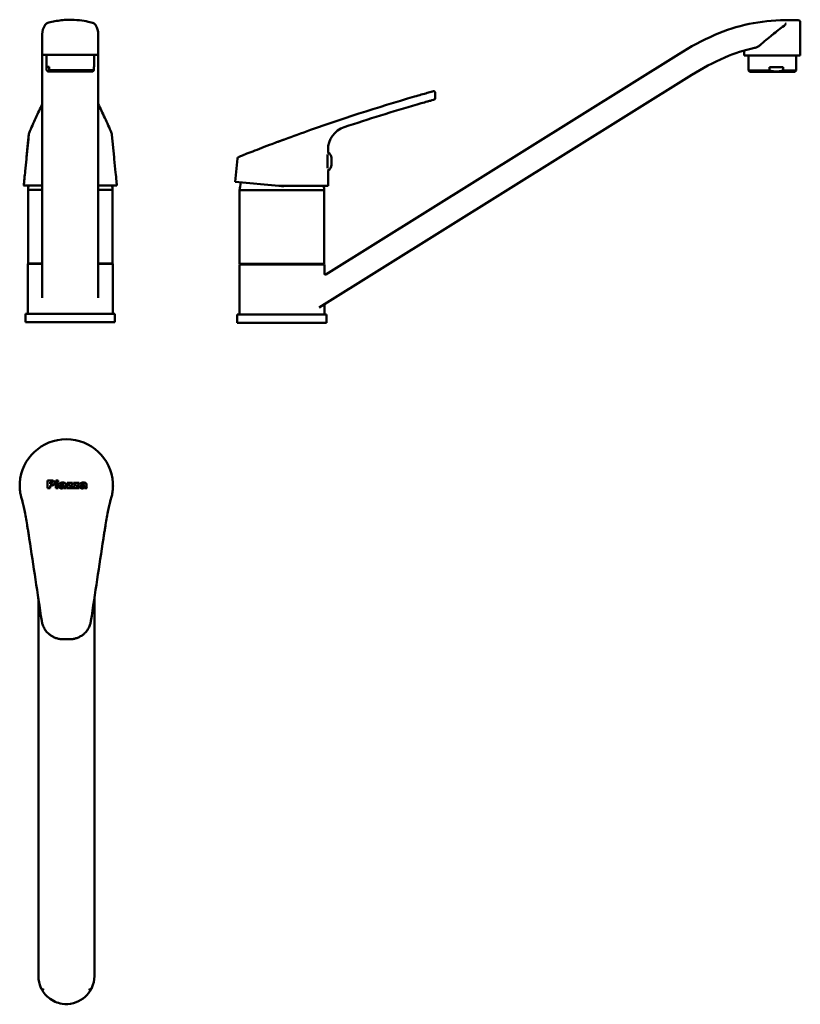
# Model space of a CAD drawing. Units: millimetres. Extents: x 109 to 485, y -246 to 229.
import ezdxf

# ---------------------------------------------------------------- set-up
doc = ezdxf.new("R2010")
doc.units = ezdxf.units.MM
doc.layers.add('Visible (ISO)', color=7, linetype='Continuous', lineweight=50)

msp = doc.modelspace()

# ---------------------------------------------------------------- linework, layer by layer
at = {"layer": 'Visible (ISO)'}
for p, q in [((477.7, 228.74), (484.15, 228.74)), ((485.15, 211.79), (485.15, 227.74)), ((119.59, 212.01), (119.59, 221.95)), ((146.59, 212.01), (146.59, 221.95)), ((458.15, 211.79), (458.15, 214.16)), ((119.59, 212.01), (146.59, 212.01)), ((119.59, 206.92), (119.59, 212.01)), ((121.59, 212.01), (121.59, 206.31)), ((144.59, 212.01), (144.59, 206.31)), ((146.59, 212.01), (146.59, 206.92)), ((256.36, 106.11), (426.54, 212.44)), ((458.15, 211.79), (485.15, 211.79)), ((460.15, 211.79), (460.15, 204.49)), ((483.15, 211.79), (483.15, 204.49)), ((119.59, 94.82), (119.59, 206.92)), ((122.83, 206.31), (121.59, 206.31)), ((121.68, 204.71), (121.68, 206.31)), ((122.29, 204.01), (121.92, 204.38)), ((122.83, 206.31), (122.83, 204.71)), ((122.83, 204.71), (144.5, 204.71)), ((143.89, 204.01), (144.26, 204.38)), ((144.59, 206.31), (144.5, 206.31)), ((144.5, 204.71), (144.5, 206.31)), ((146.59, 94.82), (146.59, 206.92)), ((460.15, 204.49), (470.23, 204.49)), ((460.85, 203.79), (460.15, 204.49)), ((476.84, 206.09), (470.23, 206.09)), ((470.23, 204.49), (470.23, 206.09)), ((476.84, 206.09), (476.84, 204.49)), ((476.84, 204.49), (483.15, 204.49)), ((482.45, 203.79), (483.15, 204.49)), ((143.89, 204.01), (122.29, 204.01)), ((253.05, 90.04), (432.83, 202.37)), ((482.45, 203.79), (460.85, 203.79)), ((309.12, 192.98), (309.12, 191.2)), ((112.67, 169.39), (113.12, 173.91)), ((113.13, 174.01), (113.12, 173.91)), ((153.06, 173.91), (153.05, 174.01)), ((153.11, 173.44), (153.06, 173.91)), ((154.19, 162.65), (153.11, 173.44)), ((236.27, 171.21), (236.27, 171.22)), ((236.33, 171.24), (236.33, 171.24)), ((111.99, 162.65), (112.67, 169.39)), ((232.52, 169.82), (232.52, 169.83)), ((213.69, 161.96), (212.57, 150.7)), ((257.06, 157.3), (257.06, 163.88)), ((257.37, 164.96), (257.37, 166.24)), ((259.06, 162.26), (259.06, 158.92)), ((257.37, 148.75), (257.37, 156.22)), ((110.59, 148.97), (110.62, 148.97)), ((110.62, 148.97), (110.59, 148.97)), ((110.59, 148.97), (110.59, 148.97)), ((119.59, 148.97), (110.62, 148.97)), ((155.56, 148.97), (146.59, 148.97)), ((155.56, 148.97), (155.59, 148.97)), ((155.59, 148.97), (155.56, 148.97)), ((155.59, 148.97), (155.59, 148.97)), ((233.65, 148.85), (212.57, 150.7)), ((233.65, 148.85), (234.87, 148.75)), ((234.87, 148.75), (234.87, 148.75)), ((236.09, 148.75), (234.87, 148.75)), ((257.37, 148.75), (236.09, 148.75)), ((119.59, 146.91), (112.69, 146.91)), ((112.69, 111.41), (112.69, 146.91)), ((119.59, 146.91), (112.69, 146.91)), ((153.49, 146.91), (146.59, 146.91)), ((153.49, 146.91), (146.59, 146.91)), ((153.49, 111.41), (153.49, 146.91)), ((255.55, 146.69), (214.75, 146.69)), ((214.75, 111.19), (214.75, 146.69)), ((255.55, 146.69), (214.75, 146.69)), ((255.55, 111.19), (255.55, 146.69)), ((119.59, 111.11), (112.64, 111.11)), ((112.64, 87.01), (112.64, 111.11)), ((119.59, 111.41), (112.69, 111.41)), ((119.59, 111.31), (114.09, 111.31)), ((114.09, 111.11), (114.09, 111.31)), ((153.49, 111.41), (146.59, 111.41)), ((152.09, 111.31), (146.59, 111.31)), ((153.54, 111.11), (146.59, 111.11)), ((152.09, 111.11), (152.09, 111.31)), ((153.54, 87.01), (153.54, 111.11)), ((255.6, 110.89), (214.7, 110.89)), ((214.7, 86.79), (214.7, 110.89)), ((255.55, 111.19), (214.75, 111.19)), ((254.15, 111.09), (216.15, 111.09)), ((216.15, 110.89), (216.15, 111.09)), ((254.15, 110.89), (254.15, 111.09)), ((255.6, 106.53), (255.6, 110.89)), ((255.6, 86.79), (255.6, 91.35)), ((111.51, 87.01), (154.51, 87.01)), ((111.51, 87.01), (111.51, 83.01)), ((154.51, 87.01), (154.51, 83.01)), ((213.57, 86.79), (256.57, 86.79)), ((213.57, 86.79), (213.57, 82.79)), ((256.57, 86.79), (256.57, 82.79)), ((111.51, 83.01), (154.51, 83.01)), ((213.57, 82.79), (256.57, 82.79)), ((124.14, 6.6), (122.08, 6.6)), ((122.08, 2.85), (122.08, 6.6)), ((123.33, 5.84), (123.33, 5)), ((123.33, 5.84), (123.68, 5.84)), ((123.68, 5.84), (123.33, 5.84)), ((123.63, 5), (123.33, 5)), ((125.48, 5.45), (125.48, 5.45)), ((127.21, 6.6), (126.1, 6.6)), ((126.1, 5.89), (126.1, 6.6)), ((126.1, 5.89), (127.21, 5.89)), ((126.1, 5.89), (126.1, 5.89)), ((127.21, 5.89), (126.1, 5.89)), ((127.21, 5.57), (126.1, 5.57)), ((126.1, 2.85), (126.1, 5.57)), ((127.21, 6.6), (127.21, 5.89)), ((127.21, 5.89), (127.21, 5.89)), ((127.21, 5.57), (127.21, 2.85)), ((127.87, 4.79), (127.87, 4.79)), ((129.1, 4.92), (129.1, 4.93)), ((134.21, 5.57), (131.52, 5.57)), ((131.52, 4.86), (131.52, 5.57)), ((131.52, 4.85), (131.52, 4.86)), ((131.52, 4.86), (132.81, 4.86)), ((132.81, 4.85), (131.52, 4.85)), ((134.21, 5.57), (134.21, 4.96)), ((134.21, 4.95), (134.21, 4.96)), ((137.33, 5.57), (134.63, 5.57)), ((134.63, 4.86), (134.63, 5.57)), ((134.63, 4.86), (135.92, 4.86)), ((134.63, 4.85), (134.63, 4.86)), ((135.92, 4.85), (134.63, 4.85)), ((137.33, 5.57), (137.33, 4.96)), ((137.33, 4.95), (137.33, 4.96)), ((137.82, 4.79), (137.82, 4.79)), ((139.05, 4.92), (139.05, 4.93)), ((108.71, 4.25), (108.68, 4.25)), ((108.71, 4.25), (108.71, 3.03)), ((122.08, 2.85), (123.33, 2.85)), ((122.08, 2.85), (122.08, 2.85)), ((123.33, 2.85), (122.08, 2.85)), ((123.33, 4.24), (123.33, 2.85)), ((123.33, 4.24), (124.01, 4.24)), ((124.01, 4.24), (123.33, 4.24)), ((123.33, 2.85), (123.33, 2.85)), ((126.1, 2.85), (127.21, 2.85)), ((126.1, 2.85), (126.1, 2.85)), ((127.21, 2.85), (126.1, 2.85)), ((127.21, 2.85), (127.21, 2.85)), ((127.78, 3.57), (127.78, 3.57)), ((128.93, 4.68), (128.93, 4.68)), ((128.99, 3.83), (128.99, 3.84)), ((129.52, 2.9), (129.52, 2.9)), ((129.89, 3.97), (129.89, 4.14)), ((129.95, 3.18), (129.95, 3.18)), ((130.07, 2.85), (130.07, 2.85)), ((130.07, 2.85), (131.12, 2.85)), ((131.12, 2.85), (130.07, 2.85)), ((130.98, 4.63), (130.98, 3.43)), ((131.12, 2.85), (131.12, 2.85)), ((131.41, 2.85), (131.41, 3.53)), ((131.41, 2.85), (131.41, 2.85)), ((131.41, 2.85), (134.3, 2.85)), ((134.3, 2.85), (131.41, 2.85)), ((134.3, 3.56), (132.75, 3.56)), ((134.3, 3.56), (134.3, 2.85)), ((134.3, 2.85), (134.3, 2.85)), ((134.52, 2.85), (134.52, 3.53)), ((134.52, 2.85), (137.41, 2.85)), ((134.52, 2.85), (134.52, 2.85)), ((137.41, 2.85), (134.52, 2.85)), ((137.41, 3.56), (135.86, 3.56)), ((137.41, 3.56), (137.41, 2.85)), ((137.41, 2.85), (137.41, 2.85)), ((137.73, 3.57), (137.73, 3.57)), ((138.88, 4.68), (138.88, 4.68)), ((138.94, 3.83), (138.94, 3.84)), ((139.47, 2.9), (139.47, 2.9)), ((139.84, 3.97), (139.84, 4.14)), ((139.9, 3.18), (139.9, 3.18)), ((140.02, 2.85), (140.02, 2.85)), ((140.02, 2.85), (141.07, 2.85)), ((141.07, 2.85), (140.02, 2.85)), ((140.93, 4.63), (140.93, 3.43)), ((141.07, 2.85), (141.07, 2.85)), ((153.65, 3.03), (153.65, 4.25)), ((153.68, 4.25), (153.65, 4.25)), ((117.68, -50.28), (117.68, -191.02)), ((144.68, -50.28), (144.68, -191.02)), ((132.62, -70), (129.74, -70)), ((117.68, -207.55), (117.68, -191.02)), ((144.68, -191.02), (144.68, -207.55)), ((117.68, -232.53), (117.68, -207.55)), ((144.68, -207.55), (144.68, -232.53))]:
    msp.add_line(p, q, dxfattribs=at)
for centre, radius, start, end in [((477.7, 144.88), 83.86, 90, 113.7431), ((484.15, 227.74), 1, 0, 90), ((498.96, 96.54), 136.67, 113.7431, 122), ((477.7, 144.88), 71.99, 101.7205, 113.7431), ((498.96, 96.54), 124.8, 113.7431, 122), ((559, -703.21), 932.07, 106.18965, 109.64533), ((308.29, 193.69), 0.8, 4.377, 105.6173), ((308.32, 191.2), 0.8, 285.6569, 0), ((299.12, 192.98), 10, 0, 4.377), ((559, -703.21), 928.07, 106.18143, 108.45341), ((268.87, 166.24), 11.5, 108.4534, 180), ((559, -703.21), 932.08, 110.25779, 110.50368), ((559, -703.21), 932.07, 109.64533, 110.4505), ((214.69, 161.87), 1, 111.7032, 174.2894), ((256.06, 162.26), 3, 0, 64.2243), ((256.06, 158.92), 3, 295.7757, 0), ((141.61, 144.75), 29, 171.6205, 175.7198), ((124.57, 144.75), 29, 4.2802, 8.3795), ((243.67, 144.52), 29, 168.1809, 175.7198), ((226.63, 144.52), 29, 4.2802, 8.3795), ((256.1, 106.53), 0.5, 180, 302), ((256.1, 91.35), 0.5, 122, 180), ((104.28, -5.16), 6, 13.8257, 19.2724), ((158.08, -5.16), 6, 160.7276, 166.1743)]:
    msp.add_arc(centre, radius, start, end, dxfattribs=at)
for centre, major_axis, ratio, start_param, end_param in [((133.09, 610.1), (22.3, 461.13), 0.006526, 3.440547, 3.440563), ((234.87, 148.7), (22.5, 0), 0.001921, 1.516512, 1.570829), ((131.18, 4.05), (0, -22.5), 0.999962, 1.633851, 4.649335), ((126.58, -319.88), (-902.52, -918.4), 0.176302, 4.528077, 4.529601), ((127.87, -319.88), (-903.23, -918.38), 0.176304, 4.528101, 4.5297), ((127.87, -319.88), (-903.23, -918.37), 0.176304, 4.528101, 4.529696), ((129.69, -319.88), (-902.52, -918.4), 0.176302, 4.528077, 4.529601), ((130.98, -319.88), (-903.23, -918.38), 0.176304, 4.528101, 4.5297), ((130.98, -319.88), (-903.23, -918.37), 0.176304, 4.528101, 4.529696), ((131.18, 4.25), (22.5, 0), 1, 3.14156, 3.195877), ((131.18, 4.05), (0, -22.5), 0.999962, 4.703608, 4.70364), ((131.18, 4.25), (22.5, 0), 1, 6.228901, 6.283218), ((131.18, 4.05), (0, -22.5), 0.999962, 1.579545, 1.579578), ((110.4, -326.57), (127.11, -939.6), 0.048732, 1.850626, 1.894988), ((151.96, -326.58), (127.11, 939.6), 0.048732, 1.246605, 1.290967), ((131.16, -59.48), (-11.97, 0.41), 0.966437, 0.176966, 0.322059), ((131.2, -59.48), (11.97, 0.42), 0.966431, 5.960765, 6.105865)]:
    msp.add_ellipse(centre, major_axis=major_axis, ratio=ratio, start_param=start_param, end_param=end_param, dxfattribs=at)
for points, knots in [([(143.96, 227.46), (143.93, 227.47), (143.89, 227.48), (143.04, 227.72), (142, 227.98), (139.47, 228.48), (137.94, 228.71), (134.62, 228.97), (132.83, 229), (130.03, 228.87), (128.97, 228.77), (127.98, 228.64), (126.87, 228.5), (125.84, 228.32), (123.86, 227.9), (122.95, 227.66), (122.22, 227.46)], [-9.695614, -9.695614, -9.695614, -9.695614, -9.677099, -9.677099, -9.232438, -9.232438, -8.739043, -8.739043, -8.227245, -8.227245, -7.907371, -7.907371, -7.907371, -7.552192, -7.552192, -7.146982, -7.146982, -7.146982, -7.146982]), ([(119.59, 221.95), (119.59, 221.95), (119.59, 221.95), (119.59, 223.53), (120.01, 225), (120.83, 226.27)], [-0.748311, -0.748311, -0.748311, -0.748311, -0.7465079, -0.7465079, -0.0527168, -0.0527168, -0.0527168, -0.0527168]), ([(122.22, 227.46), (122.22, 227.46), (122.22, 227.46), (122, 227.39), (121.8, 227.3), (121.44, 227.06), (121.3, 226.92), (121.18, 226.77)], [-0.0007279, -0.0007279, -0.0007279, -0.0007279, 0, 0, 0.0703455, 0.0703455, 0.1361178, 0.1361178, 0.1361178, 0.1361178]), ([(145, 226.77), (144.88, 226.92), (144.74, 227.06), (144.38, 227.3), (144.18, 227.39), (143.96, 227.46), (143.96, 227.46), (143.96, 227.46)], [0.0002536, 0.0002536, 0.0002536, 0.0002536, 0.0654175, 0.0654175, 0.1358568, 0.1358568, 0.1365819, 0.1365819, 0.1365819, 0.1365819]), ([(145.35, 226.27), (146.17, 225), (146.59, 223.53), (146.59, 221.95), (146.59, 221.95), (146.59, 221.95)], [-0.7500181, -0.7500181, -0.7500181, -0.7500181, 0, 0, 0.0019492, 0.0019492, 0.0019492, 0.0019492]), ([(471.65, 221.72), (471.65, 221.72), (471.66, 221.73), (473.61, 223.31), (475.53, 224.78), (477.3, 226.04)], [-0.748311, -0.748311, -0.748311, -0.748311, -0.7465079, -0.7465079, -0.0527168, -0.0527168, -0.0527168, -0.0527168]), ([(478.28, 227.23), (478.28, 227.23), (478.28, 227.23), (478.21, 227.17), (478.13, 227.07), (477.98, 226.84), (477.9, 226.7), (477.8, 226.54)], [-0.0007279, -0.0007279, -0.0007279, -0.0007279, 0, 0, 0.0703455, 0.0703455, 0.1361178, 0.1361178, 0.1361178, 0.1361178]), ([(465.79, 216.74), (467.61, 218.35), (469.61, 220.07), (471.64, 221.71), (471.64, 221.71), (471.65, 221.72)], [-0.7808641, -0.7808641, -0.7808641, -0.7808641, 0, 0, 0.0019493, 0.0019493, 0.0019493, 0.0019493]), ([(463.08, 215.37), (463.54, 215.46), (464.04, 215.66), (465.01, 216.15), (465.46, 216.44), (465.79, 216.74)], [-0.2787377, -0.2787377, -0.2787377, -0.2787377, -0.1407881, -0.1407881, 0, 0, 0, 0]), ([(307.53, 194.3), (307, 194.16), (306.18, 193.93), (303.53, 193.18), (301.38, 192.56), (299.12, 191.9)], [5.746864, 5.746864, 5.746864, 5.746864, 6.205172, 6.205172, 6.91853, 6.91853, 6.91853, 6.91853]), ([(305.84, 189.67), (306.5, 189.86), (307.05, 190.01), (308.17, 190.33), (308.53, 190.43), (308.53, 190.43)], [0, 0, 0, 0, 0.2908872, 0.2908872, 0.7563324, 0.7563324, 0.7563324, 0.7563324]), ([(308.07, 194.46), (308.07, 194.46), (308.07, 194.46), (308.07, 194.46), (308.07, 194.46), (308.04, 194.45), (307.86, 194.4), (307.72, 194.36), (307.53, 194.3)], [0.3975805, 0.3975805, 0.3975805, 0.3975805, 0.3975868, 0.3975868, 0.3975868, 0.5963802, 0.5963802, 0.7951736, 0.7951736, 0.7951736, 0.7951736]), ([(119.59, 188.21), (119.08, 187.18), (118.57, 186.14), (117.53, 183.94), (116.98, 182.78), (115.9, 180.42), (115.36, 179.22), (114.28, 176.78), (113.74, 175.54), (113.2, 174.27)], [1.51711567, 1.51711567, 1.51711567, 1.51711567, 1.52843995, 1.52843995, 1.54051336, 1.54051336, 1.55258677, 1.55258677, 1.56466018, 1.56466018, 1.56466018, 1.56466018]), ([(152.98, 174.27), (152.44, 175.54), (151.9, 176.78), (150.82, 179.22), (150.28, 180.42), (149.19, 182.78), (148.65, 183.94), (147.6, 186.14), (147.1, 187.18), (146.59, 188.21)], [-1.56466018, -1.56466018, -1.56466018, -1.56466018, -1.55258677, -1.55258677, -1.54051336, -1.54051336, -1.52843995, -1.52843995, -1.51711567, -1.51711567, -1.51711567, -1.51711567]), ([(300.36, 188.1), (301.04, 188.3), (301.71, 188.49), (303.4, 188.98), (304.39, 189.26), (305.46, 189.56), (305.66, 189.62), (305.84, 189.67)], [6.9185614, 6.9185614, 6.9185614, 6.9185614, 7.1337135, 7.1337135, 7.4779568, 7.4779568, 7.5557874, 7.5557874, 7.5557874, 7.5557874]), ([(113.07, 173.43), (112.94, 172.15), (112.76, 170.31), (112.38, 166.55), (112.17, 164.41), (111.95, 162.25)], [0, 0, 0, 0, 0.4132675, 0.4132675, 0.8496209, 0.8496209, 0.8496209, 0.8496209]), ([(233.33, 170.12), (232.33, 169.75), (231.34, 169.38), (226.99, 167.74), (223.77, 166.5), (218.36, 164.4), (216.23, 163.55), (214.6, 162.91), (214.32, 162.79), (214.32, 162.79)], [9.514473, 9.514473, 9.514473, 9.514473, 9.833673, 9.833673, 10.925672, 10.925672, 12.058541, 12.058541, 12.627687, 12.627687, 12.627687, 12.627687]), ([(111.9, 161.73), (111.71, 159.8), (111.51, 157.8), (111.21, 154.8), (111.08, 153.57), (110.91, 151.87), (110.85, 151.26), (110.77, 150.4), (110.74, 150.1), (110.68, 149.5), (110.64, 149.19), (110.62, 148.97)], [0.09516, 0.09516, 0.09516, 0.09516, 0.687267, 0.687267, 1.063267, 1.063267, 1.267976, 1.267976, 1.381729, 1.381729, 1.519147, 1.519147, 1.519147, 1.519147]), ([(155.56, 148.97), (155.54, 149.15), (155.52, 149.37), (155.45, 150.06), (155.39, 150.61), (155.21, 152.4), (155.06, 153.94), (154.72, 157.34), (154.49, 159.59), (154.28, 161.73)], [0, 0, 0, 0, 0.108428, 0.108428, 0.304411, 0.304411, 0.755768, 0.755768, 1.41505, 1.41505, 1.41505, 1.41505]), ([(124.27, 5.42), (124.27, 5.38), (124.27, 5.34), (124.24, 5.26), (124.23, 5.23), (124.17, 5.15), (124.13, 5.12), (124.07, 5.08), (124.02, 5.05), (123.86, 5.01), (123.74, 5), (123.63, 5)], [-0.06675889, -0.06675889, -0.06675889, -0.06675889, -0.06320075, -0.06320075, -0.05978234, -0.05978234, -0.0549496, -0.0549496, -0.03476954, -0.03476954, 0, 0, 0, 0]), ([(123.68, 5.84), (123.75, 5.84), (123.82, 5.83), (123.95, 5.81), (124.01, 5.8), (124.09, 5.76), (124.12, 5.74), (124.16, 5.7), (124.21, 5.66), (124.26, 5.53), (124.27, 5.48), (124.27, 5.42)], [-0.2443661, -0.2443661, -0.2443661, -0.2443661, -0.1569989, -0.1569989, -0.0889459, -0.0889459, -0.0440993, -0.0440993, -0.0188325, -0.0188325, 0, 0, 0, 0]), ([(124.27, 5.41), (124.27, 5.47), (124.26, 5.53), (124.21, 5.66), (124.16, 5.7), (124.12, 5.74), (124.09, 5.76), (124, 5.8), (123.95, 5.81), (123.82, 5.83), (123.75, 5.84), (123.68, 5.84)], [0.0001872, 0.0001872, 0.0001872, 0.0001872, 0.0187959, 0.0187959, 0.0442107, 0.0442107, 0.0889439, 0.0889439, 0.1548222, 0.1548222, 0.2403828, 0.2403828, 0.2403828, 0.2403828]), ([(124.01, 4.24), (124.28, 4.24), (124.56, 4.27), (124.96, 4.43), (125.08, 4.52), (125.25, 4.69), (125.33, 4.8), (125.45, 5.09), (125.48, 5.27), (125.48, 5.45)], [-0.1742131, -0.1742131, -0.1742131, -0.1742131, -0.1321967, -0.1321967, -0.1006207, -0.1006207, -0.0569048, -0.0569048, 0, 0, 0, 0]), ([(125.48, 5.45), (125.48, 5.26), (125.45, 5.08), (125.32, 4.79), (125.24, 4.67), (125.07, 4.51), (124.96, 4.43), (124.54, 4.26), (124.26, 4.24), (124.01, 4.24)], [0, 0, 0, 0, 0.0582634, 0.0582634, 0.1017975, 0.1017975, 0.1316774, 0.1316774, 0.170721, 0.170721, 0.170721, 0.170721]), ([(125.48, 5.45), (125.48, 5.56), (125.47, 5.66), (125.43, 5.86), (125.39, 5.95), (125.28, 6.17), (125.2, 6.25), (125.03, 6.4), (124.91, 6.46), (124.58, 6.58), (124.35, 6.6), (124.14, 6.6)], [-0.1732757, -0.1732757, -0.1732757, -0.1732757, -0.1522895, -0.1522895, -0.1335171, -0.1335171, -0.1061318, -0.1061318, -0.0643644, -0.0643644, 0, 0, 0, 0]), ([(128.37, 5.46), (128.3, 5.43), (128.24, 5.39), (128.11, 5.29), (128.07, 5.24), (127.96, 5.09), (127.91, 4.95), (127.87, 4.79)], [-0.08554913, -0.08554913, -0.08554913, -0.08554913, -0.07040257, -0.07040257, -0.05265628, -0.05265628, 0, 0, 0, 0]), ([(129.37, 5.63), (128.99, 5.63), (128.75, 5.58), (128.56, 5.54), (128.46, 5.51), (128.37, 5.46)], [-0.06016195, -0.06016195, -0.06016195, -0.06016195, -0.02950081, -0.02950081, 0, 0, 0, 0]), ([(128.93, 4.68), (128.95, 4.74), (128.98, 4.8), (129.05, 4.88), (129.07, 4.91), (129.1, 4.93)], [-0.0309885, -0.0309885, -0.0309885, -0.0309885, -0.01087479, -0.01087479, 0, 0, 0, 0]), ([(129.1, 4.92), (129.07, 4.9), (129.05, 4.88), (128.98, 4.8), (128.95, 4.74), (128.93, 4.68)], [0, 0, 0, 0, 0.01084442, 0.01084442, 0.03098673, 0.03098673, 0.03098673, 0.03098673]), ([(129.1, 4.93), (129.15, 4.96), (129.21, 4.98), (129.35, 5), (129.43, 5.01), (129.51, 5.01)], [-0.04169924, -0.04169924, -0.04169924, -0.04169924, -0.02340791, -0.02340791, 0, 0, 0, 0]), ([(129.51, 5.01), (129.43, 5.01), (129.35, 5), (129.21, 4.97), (129.15, 4.95), (129.1, 4.92)], [0, 0, 0, 0, 0.02339966, 0.02339966, 0.04169949, 0.04169949, 0.04169949, 0.04169949]), ([(130.67, 5.36), (130.6, 5.41), (130.53, 5.46), (130.36, 5.53), (130.26, 5.56), (129.9, 5.62), (129.63, 5.63), (129.37, 5.63)], [-0.136718, -0.136718, -0.136718, -0.136718, -0.1092878, -0.1092878, -0.0800793, -0.0800793, 0, 0, 0, 0]), ([(129.51, 5.01), (129.56, 5.01), (129.61, 5.01), (129.69, 4.99), (129.73, 4.98), (129.79, 4.95), (129.81, 4.93), (129.84, 4.89), (129.86, 4.86), (129.89, 4.78), (129.89, 4.72), (129.89, 4.66)], [-0.0500201, -0.0500201, -0.0500201, -0.0500201, -0.04106599, -0.04106599, -0.03416795, -0.03416795, -0.0277331, -0.0277331, -0.01752279, -0.01752279, 0, 0, 0, 0]), ([(129.89, 4.66), (129.89, 4.72), (129.89, 4.78), (129.86, 4.86), (129.84, 4.89), (129.81, 4.93), (129.79, 4.94), (129.73, 4.98), (129.69, 4.99), (129.61, 5), (129.56, 5.01), (129.51, 5.01)], [0.00036418, 0.00036418, 0.00036418, 0.00036418, 0.01791817, 0.01791817, 0.02791708, 0.02791708, 0.03417409, 0.03417409, 0.04089038, 0.04089038, 0.04915272, 0.04915272, 0.04915272, 0.04915272]), ([(130.98, 4.63), (130.98, 4.72), (130.96, 4.81), (130.92, 4.97), (130.89, 5.08), (130.79, 5.25), (130.74, 5.31), (130.67, 5.36)], [-0.1133646, -0.1133646, -0.1133646, -0.1133646, -0.0623384, -0.0623384, -0.0249876, -0.0249876, 0, 0, 0, 0]), ([(138.32, 5.46), (138.26, 5.43), (138.19, 5.39), (138.06, 5.29), (138.02, 5.24), (137.91, 5.09), (137.86, 4.95), (137.82, 4.79)], [-0.08554912, -0.08554912, -0.08554912, -0.08554912, -0.07040257, -0.07040257, -0.05265628, -0.05265628, 0, 0, 0, 0]), ([(139.32, 5.63), (138.94, 5.63), (138.71, 5.58), (138.51, 5.54), (138.41, 5.51), (138.32, 5.46)], [-0.06016195, -0.06016195, -0.06016195, -0.06016195, -0.02950081, -0.02950081, 0, 0, 0, 0]), ([(138.88, 4.68), (138.91, 4.74), (138.94, 4.8), (139, 4.88), (139.02, 4.91), (139.05, 4.93)], [-0.0309885, -0.0309885, -0.0309885, -0.0309885, -0.01087479, -0.01087479, 0, 0, 0, 0]), ([(139.05, 4.92), (139.02, 4.9), (139, 4.88), (138.94, 4.8), (138.91, 4.74), (138.88, 4.68)], [0, 0, 0, 0, 0.01084442, 0.01084442, 0.03098673, 0.03098673, 0.03098673, 0.03098673]), ([(139.05, 4.93), (139.11, 4.96), (139.17, 4.98), (139.3, 5), (139.38, 5.01), (139.46, 5.01)], [-0.04169924, -0.04169924, -0.04169924, -0.04169924, -0.02340791, -0.02340791, 0, 0, 0, 0]), ([(139.46, 5.01), (139.38, 5.01), (139.3, 5), (139.17, 4.97), (139.11, 4.95), (139.05, 4.92)], [0, 0, 0, 0, 0.02339966, 0.02339966, 0.04169949, 0.04169949, 0.04169949, 0.04169949]), ([(140.62, 5.36), (140.56, 5.41), (140.48, 5.46), (140.31, 5.53), (140.21, 5.56), (139.86, 5.62), (139.59, 5.63), (139.32, 5.63)], [-0.136718, -0.136718, -0.136718, -0.136718, -0.1092878, -0.1092878, -0.0800793, -0.0800793, 0, 0, 0, 0]), ([(139.46, 5.01), (139.51, 5.01), (139.56, 5.01), (139.64, 4.99), (139.68, 4.98), (139.74, 4.95), (139.76, 4.93), (139.8, 4.89), (139.81, 4.86), (139.84, 4.78), (139.84, 4.72), (139.84, 4.66)], [-0.0500201, -0.0500201, -0.0500201, -0.0500201, -0.04106599, -0.04106599, -0.03416795, -0.03416795, -0.0277331, -0.0277331, -0.01752279, -0.01752279, 0, 0, 0, 0]), ([(139.84, 4.66), (139.84, 4.72), (139.84, 4.78), (139.81, 4.86), (139.79, 4.89), (139.76, 4.93), (139.74, 4.94), (139.68, 4.98), (139.64, 4.99), (139.56, 5), (139.51, 5.01), (139.46, 5.01)], [0.00036418, 0.00036418, 0.00036418, 0.00036418, 0.01791817, 0.01791817, 0.02791708, 0.02791708, 0.03417409, 0.03417409, 0.04089038, 0.04089038, 0.04915272, 0.04915272, 0.04915272, 0.04915272]), ([(140.93, 4.63), (140.93, 4.72), (140.91, 4.81), (140.87, 4.97), (140.84, 5.08), (140.74, 5.25), (140.69, 5.31), (140.62, 5.36)], [-0.1133646, -0.1133646, -0.1133646, -0.1133646, -0.0623384, -0.0623384, -0.0249876, -0.0249876, 0, 0, 0, 0]), ([(109.99, -3.32), (109.8, -2.78), (109.6, -2.15), (109.3, -1), (109.17, -0.48), (109, 0.43), (108.94, 0.8), (108.86, 1.43), (108.83, 1.67), (108.77, 2.26), (108.73, 2.62), (108.71, 3.03)], [0.09516, 0.09516, 0.09516, 0.09516, 0.687267, 0.687267, 1.063267, 1.063267, 1.267976, 1.267976, 1.381729, 1.381729, 1.519147, 1.519147, 1.519147, 1.519147]), ([(127.97, 4.08), (127.91, 4.01), (127.86, 3.94), (127.8, 3.76), (127.78, 3.66), (127.78, 3.57)], [-0.05946052, -0.05946052, -0.05946052, -0.05946052, -0.0307607, -0.0307607, 0, 0, 0, 0]), ([(127.78, 3.57), (127.78, 3.52), (127.79, 3.46), (127.81, 3.36), (127.83, 3.31), (127.89, 3.17), (127.96, 3.09), (128.09, 2.98), (128.17, 2.91), (128.49, 2.81), (128.67, 2.79), (128.84, 2.79)], [-0.2600191, -0.2600191, -0.2600191, -0.2600191, -0.2184256, -0.2184256, -0.1783776, -0.1783776, -0.0995267, -0.0995267, -0.0514601, -0.0514601, 0, 0, 0, 0]), ([(128.84, 2.79), (128.66, 2.79), (128.48, 2.8), (128.17, 2.91), (128.08, 2.98), (127.96, 3.09), (127.89, 3.17), (127.83, 3.31), (127.81, 3.36), (127.79, 3.46), (127.78, 3.51), (127.78, 3.57)], [0, 0, 0, 0, 0.0519012, 0.0519012, 0.0994419, 0.0994419, 0.1747301, 0.1747301, 0.2131354, 0.2131354, 0.2521956, 0.2521956, 0.2521956, 0.2521956]), ([(128.69, 4.37), (128.5, 4.34), (128.31, 4.29), (128.09, 4.17), (128.03, 4.13), (127.97, 4.08)], [-0.07466548, -0.07466548, -0.07466548, -0.07466548, -0.02309681, -0.02309681, 0, 0, 0, 0]), ([(129.89, 4.66), (129.68, 4.59), (129.55, 4.55), (129.34, 4.5), (128.97, 4.43), (128.69, 4.37)], [-0.1127431, -0.1127431, -0.1127431, -0.1127431, -0.0863868, -0.0863868, 0, 0, 0, 0]), ([(128.84, 2.79), (128.96, 2.79), (129.08, 2.8), (129.31, 2.83), (129.42, 2.86), (129.52, 2.9)], [-0.06998575, -0.06998575, -0.06998575, -0.06998575, -0.03329374, -0.03329374, 0, 0, 0, 0]), ([(129.52, 2.9), (129.42, 2.86), (129.31, 2.83), (129.08, 2.79), (128.96, 2.79), (128.84, 2.79)], [0, 0, 0, 0, 0.03300796, 0.03300796, 0.06998407, 0.06998407, 0.06998407, 0.06998407]), ([(128.89, 3.64), (128.89, 3.66), (128.9, 3.68), (128.9, 3.71), (128.91, 3.73), (128.93, 3.78), (128.96, 3.81), (128.99, 3.84)], [-0.02317187, -0.02317187, -0.02317187, -0.02317187, -0.01750854, -0.01750854, -0.01193029, -0.01193029, 0, 0, 0, 0]), ([(128.99, 3.83), (128.96, 3.81), (128.93, 3.78), (128.91, 3.73), (128.9, 3.71), (128.9, 3.68), (128.89, 3.66), (128.89, 3.64)], [0, 0, 0, 0, 0.01183237, 0.01183237, 0.01746073, 0.01746073, 0.02300009, 0.02300009, 0.02300009, 0.02300009]), ([(129.25, 3.37), (129.19, 3.37), (129.12, 3.37), (129.02, 3.41), (128.99, 3.43), (128.95, 3.48), (128.93, 3.5), (128.9, 3.57), (128.89, 3.61), (128.89, 3.64)], [-0.04499177, -0.04499177, -0.04499177, -0.04499177, -0.03189501, -0.03189501, -0.02250234, -0.02250234, -0.01201672, -0.01201672, 0, 0, 0, 0]), ([(128.99, 3.84), (129.02, 3.86), (129.07, 3.89), (129.22, 3.95), (129.33, 3.98), (129.41, 4)], [-0.0492009, -0.0492009, -0.0492009, -0.0492009, -0.02742079, -0.02742079, 0, 0, 0, 0]), ([(129.41, 4), (129.33, 3.98), (129.22, 3.95), (129.07, 3.89), (129.02, 3.86), (128.99, 3.83)], [0, 0, 0, 0, 0.02726581, 0.02726581, 0.04932389, 0.04932389, 0.04932389, 0.04932389]), ([(129.89, 3.97), (129.89, 3.92), (129.89, 3.87), (129.87, 3.77), (129.86, 3.73), (129.82, 3.65), (129.79, 3.6), (129.67, 3.49), (129.6, 3.45), (129.44, 3.38), (129.35, 3.37), (129.25, 3.37)], [-0.1371273, -0.1371273, -0.1371273, -0.1371273, -0.105439, -0.105439, -0.0784583, -0.0784583, -0.0530164, -0.0530164, -0.0279889, -0.0279889, 0, 0, 0, 0]), ([(129.41, 4), (129.5, 4.02), (129.58, 4.04), (129.74, 4.09), (129.81, 4.11), (129.89, 4.14)], [-0.04993363, -0.04993363, -0.04993363, -0.04993363, -0.02452818, -0.02452818, 0, 0, 0, 0]), ([(129.89, 4.14), (129.82, 4.11), (129.74, 4.09), (129.58, 4.04), (129.5, 4.02), (129.41, 4)], [0, 0, 0, 0, 0.02434265, 0.02434265, 0.04993361, 0.04993361, 0.04993361, 0.04993361]), ([(129.52, 2.9), (129.6, 2.93), (129.67, 2.97), (129.81, 3.06), (129.89, 3.12), (129.95, 3.18)], [-0.05271404, -0.05271404, -0.05271404, -0.05271404, -0.02795691, -0.02795691, 0, 0, 0, 0]), ([(129.95, 3.18), (129.89, 3.12), (129.82, 3.06), (129.67, 2.97), (129.6, 2.93), (129.52, 2.9)], [0, 0, 0, 0, 0.02726875, 0.02726875, 0.05271826, 0.05271826, 0.05271826, 0.05271826]), ([(129.95, 3.18), (129.96, 3.12), (129.98, 3.05), (130, 2.98), (130.03, 2.93), (130.07, 2.85)], [-0.06630835, -0.06630835, -0.06630835, -0.06630835, -0.02817837, -0.02817837, 0, 0, 0, 0]), ([(130.07, 2.85), (130.04, 2.9), (130.01, 2.96), (129.98, 3.02), (129.97, 3.07), (129.95, 3.18)], [0, 0, 0, 0, 0.01863413, 0.01863413, 0.02765998, 0.02765998, 0.02765998, 0.02765998]), ([(131.12, 2.85), (131.04, 3), (131.01, 3.08), (130.98, 3.21), (130.98, 3.32), (130.98, 3.43)], [-0.05019996, -0.05019996, -0.05019996, -0.05019996, -0.03304654, -0.03304654, 0, 0, 0, 0]), ([(137.93, 4.08), (137.86, 4.01), (137.81, 3.94), (137.75, 3.76), (137.73, 3.66), (137.73, 3.57)], [-0.05946052, -0.05946052, -0.05946052, -0.05946052, -0.0307607, -0.0307607, 0, 0, 0, 0]), ([(137.73, 3.57), (137.73, 3.52), (137.74, 3.46), (137.76, 3.36), (137.78, 3.31), (137.85, 3.17), (137.91, 3.09), (138.04, 2.98), (138.13, 2.91), (138.44, 2.81), (138.62, 2.79), (138.79, 2.79)], [-0.2600191, -0.2600191, -0.2600191, -0.2600191, -0.2184256, -0.2184256, -0.1783776, -0.1783776, -0.0995267, -0.0995267, -0.0514601, -0.0514601, 0, 0, 0, 0]), ([(138.79, 2.79), (138.62, 2.79), (138.43, 2.8), (138.12, 2.91), (138.04, 2.98), (137.91, 3.09), (137.84, 3.17), (137.78, 3.31), (137.76, 3.36), (137.74, 3.46), (137.73, 3.51), (137.73, 3.57)], [0, 0, 0, 0, 0.0519012, 0.0519012, 0.0994419, 0.0994419, 0.1747301, 0.1747301, 0.2131354, 0.2131354, 0.2521956, 0.2521956, 0.2521956, 0.2521956]), ([(138.64, 4.37), (138.45, 4.34), (138.26, 4.29), (138.04, 4.17), (137.98, 4.13), (137.93, 4.08)], [-0.07466548, -0.07466548, -0.07466548, -0.07466548, -0.02309681, -0.02309681, 0, 0, 0, 0]), ([(139.84, 4.66), (139.64, 4.59), (139.5, 4.55), (139.29, 4.5), (138.92, 4.43), (138.64, 4.37)], [-0.1127431, -0.1127431, -0.1127431, -0.1127431, -0.0863868, -0.0863868, 0, 0, 0, 0]), ([(138.79, 2.79), (138.91, 2.79), (139.03, 2.8), (139.26, 2.83), (139.37, 2.86), (139.47, 2.9)], [-0.06998575, -0.06998575, -0.06998575, -0.06998575, -0.03329374, -0.03329374, 0, 0, 0, 0]), ([(139.47, 2.9), (139.37, 2.86), (139.27, 2.83), (139.04, 2.79), (138.91, 2.79), (138.79, 2.79)], [0, 0, 0, 0, 0.03300796, 0.03300796, 0.06998407, 0.06998407, 0.06998407, 0.06998407]), ([(138.85, 3.64), (138.85, 3.66), (138.85, 3.68), (138.86, 3.71), (138.86, 3.73), (138.89, 3.78), (138.91, 3.81), (138.94, 3.84)], [-0.02317187, -0.02317187, -0.02317187, -0.02317187, -0.01750854, -0.01750854, -0.01193029, -0.01193029, 0, 0, 0, 0]), ([(138.94, 3.83), (138.91, 3.81), (138.89, 3.78), (138.86, 3.73), (138.86, 3.71), (138.85, 3.68), (138.85, 3.66), (138.85, 3.64)], [0, 0, 0, 0, 0.01183237, 0.01183237, 0.01746073, 0.01746073, 0.02300009, 0.02300009, 0.02300009, 0.02300009]), ([(139.2, 3.37), (139.14, 3.37), (139.08, 3.37), (138.98, 3.41), (138.95, 3.43), (138.9, 3.48), (138.88, 3.5), (138.85, 3.57), (138.85, 3.61), (138.85, 3.64)], [-0.04499177, -0.04499177, -0.04499177, -0.04499177, -0.03189501, -0.03189501, -0.02250234, -0.02250234, -0.01201672, -0.01201672, 0, 0, 0, 0]), ([(138.94, 3.84), (138.97, 3.86), (139.02, 3.89), (139.17, 3.95), (139.28, 3.98), (139.37, 4)], [-0.0492009, -0.0492009, -0.0492009, -0.0492009, -0.02742079, -0.02742079, 0, 0, 0, 0]), ([(139.37, 4), (139.28, 3.98), (139.18, 3.95), (139.02, 3.89), (138.97, 3.86), (138.94, 3.83)], [0, 0, 0, 0, 0.02726581, 0.02726581, 0.04932389, 0.04932389, 0.04932389, 0.04932389]), ([(139.84, 3.97), (139.84, 3.92), (139.84, 3.87), (139.82, 3.77), (139.81, 3.73), (139.77, 3.65), (139.74, 3.6), (139.63, 3.49), (139.55, 3.45), (139.39, 3.38), (139.3, 3.37), (139.2, 3.37)], [-0.1371273, -0.1371273, -0.1371273, -0.1371273, -0.105439, -0.105439, -0.0784583, -0.0784583, -0.0530164, -0.0530164, -0.0279889, -0.0279889, 0, 0, 0, 0]), ([(139.37, 4), (139.45, 4.02), (139.53, 4.04), (139.69, 4.09), (139.77, 4.11), (139.84, 4.14)], [-0.04993363, -0.04993363, -0.04993363, -0.04993363, -0.02452818, -0.02452818, 0, 0, 0, 0]), ([(139.84, 4.14), (139.77, 4.11), (139.69, 4.09), (139.53, 4.04), (139.45, 4.02), (139.37, 4)], [0, 0, 0, 0, 0.02434265, 0.02434265, 0.04993361, 0.04993361, 0.04993361, 0.04993361]), ([(139.47, 2.9), (139.55, 2.93), (139.62, 2.97), (139.77, 3.06), (139.84, 3.12), (139.9, 3.18)], [-0.05271404, -0.05271404, -0.05271404, -0.05271404, -0.02795691, -0.02795691, 0, 0, 0, 0]), ([(139.9, 3.18), (139.84, 3.12), (139.77, 3.06), (139.63, 2.97), (139.55, 2.93), (139.47, 2.9)], [0, 0, 0, 0, 0.02726875, 0.02726875, 0.05271826, 0.05271826, 0.05271826, 0.05271826]), ([(139.9, 3.18), (139.91, 3.12), (139.93, 3.05), (139.96, 2.98), (139.98, 2.93), (140.02, 2.85)], [-0.06630835, -0.06630835, -0.06630835, -0.06630835, -0.02817837, -0.02817837, 0, 0, 0, 0]), ([(140.02, 2.85), (139.99, 2.9), (139.96, 2.96), (139.94, 3.02), (139.92, 3.07), (139.9, 3.18)], [0, 0, 0, 0, 0.01863413, 0.01863413, 0.02765998, 0.02765998, 0.02765998, 0.02765998]), ([(141.07, 2.85), (140.99, 3), (140.96, 3.08), (140.93, 3.21), (140.93, 3.32), (140.93, 3.43)], [-0.05019996, -0.05019996, -0.05019996, -0.05019996, -0.03304654, -0.03304654, 0, 0, 0, 0]), ([(153.65, 3.03), (153.63, 2.71), (153.61, 2.42), (153.54, 1.68), (153.48, 1.25), (153.3, 0.07), (153.15, -0.64), (152.81, -2.01), (152.58, -2.72), (152.37, -3.32)], [0, 0, 0, 0, 0.108428, 0.108428, 0.304411, 0.304411, 0.755768, 0.755768, 1.41505, 1.41505, 1.41505, 1.41505]), ([(113.32, -21.4), (113.2, -20.62), (113.08, -19.85), (112.84, -18.34), (112.72, -17.61), (112.49, -16.19), (112.37, -15.5), (112.03, -13.5), (111.8, -12.24), (111.37, -9.89), (111.16, -8.78), (110.75, -6.72), (110.55, -5.75), (110.27, -4.45), (110.18, -4.05), (110.1, -3.73)], [0, 0, 0, 0, 0.25235, 0.25235, 0.5047, 0.5047, 0.757049, 0.757049, 1.261749, 1.261749, 1.766448, 1.766448, 2.271148, 2.271148, 2.523498, 2.523498, 2.523498, 2.523498]), ([(149.04, -21.4), (149.16, -20.62), (149.28, -19.85), (149.52, -18.34), (149.64, -17.61), (149.87, -16.19), (149.99, -15.5), (150.33, -13.5), (150.56, -12.24), (150.99, -9.89), (151.2, -8.78), (151.61, -6.72), (151.81, -5.75), (152.09, -4.45), (152.18, -4.05), (152.26, -3.73)], [0, 0, 0, 0, 0.25235, 0.25235, 0.5047, 0.5047, 0.757049, 0.757049, 1.261749, 1.261749, 1.766448, 1.766448, 2.271148, 2.271148, 2.523498, 2.523498, 2.523498, 2.523498]), ([(119.68, -62.75), (119.78, -63.08), (119.89, -63.4), (120.16, -64.04), (120.31, -64.35), (120.65, -64.95), (120.83, -65.24), (121.22, -65.81), (121.43, -66.08), (121.88, -66.6), (122.12, -66.85), (122.37, -67.09)], [0.0311394, 0.0311394, 0.0311394, 0.0311394, 0.1276876, 0.1276876, 0.2242358, 0.2242358, 0.320784, 0.320784, 0.4173322, 0.4173322, 0.5138804, 0.5138804, 0.5138804, 0.5138804]), ([(139.99, -67.09), (140.24, -66.85), (140.48, -66.6), (140.93, -66.08), (141.14, -65.81), (141.53, -65.24), (141.71, -64.95), (142.05, -64.35), (142.2, -64.04), (142.47, -63.4), (142.58, -63.08), (142.68, -62.75)], [0, 0, 0, 0, 0.0965482, 0.0965482, 0.1930964, 0.1930964, 0.2896446, 0.2896446, 0.3861928, 0.3861928, 0.482741, 0.482741, 0.482741, 0.482741]), ([(122.37, -67.09), (122.76, -67.46), (123.18, -67.8), (124.06, -68.41), (124.53, -68.68), (125.5, -69.15), (126.01, -69.35), (127.05, -69.67), (127.58, -69.8), (128.65, -69.96), (129.2, -70), (129.74, -70)], [0, 0, 0, 0, 0.1512665, 0.1512665, 0.3025329, 0.3025329, 0.4537994, 0.4537994, 0.6050659, 0.6050659, 0.7563324, 0.7563324, 0.7563324, 0.7563324]), ([(132.62, -70), (133.16, -70), (133.71, -69.96), (134.78, -69.8), (135.31, -69.67), (136.35, -69.35), (136.86, -69.15), (137.83, -68.68), (138.3, -68.41), (139.18, -67.8), (139.6, -67.46), (139.99, -67.09)], [0, 0, 0, 0, 0.1512663, 0.1512663, 0.3025325, 0.3025325, 0.4537988, 0.4537988, 0.6050651, 0.6050651, 0.7563313, 0.7563313, 0.7563313, 0.7563313]), ([(117.68, -232.53), (117.68, -232.54), (117.68, -232.54), (117.68, -234.49), (118.1, -236.41), (118.92, -238.18)], [-0.748311, -0.748311, -0.748311, -0.748311, -0.7465079, -0.7465079, -0.0527168, -0.0527168, -0.0527168, -0.0527168]), ([(143.44, -238.18), (144.26, -236.41), (144.68, -234.49), (144.68, -232.54), (144.68, -232.54), (144.68, -232.53)], [-0.7500181, -0.7500181, -0.7500181, -0.7500181, 0, 0, 0.0019492, 0.0019492, 0.0019492, 0.0019492]), ([(118.92, -238.18), (119.76, -240.02), (121.02, -241.65), (123.54, -243.74), (124.63, -244.41), (125.8, -244.91), (126.85, -245.37), (127.96, -245.69), (130.91, -246.15), (132.79, -246.06), (136.29, -245.15), (137.9, -244.37), (140.57, -242.36), (141.66, -241.19), (142.86, -239.33), (143.17, -238.76), (143.44, -238.18)], [6.985806, 6.985806, 6.985806, 6.985806, 7.552192, 7.552192, 7.907371, 7.907371, 7.907371, 8.227245, 8.227245, 8.739043, 8.739043, 9.232438, 9.232438, 9.677099, 9.677099, 9.856795, 9.856795, 9.856795, 9.856795]), ([(120.31, -239.17), (120.31, -239.16), (120.31, -239.16), (120.09, -239.09), (119.89, -239.02), (119.53, -238.86), (119.39, -238.78), (119.27, -238.68)], [-0.0007279, -0.0007279, -0.0007279, -0.0007279, 0, 0, 0.0703455, 0.0703455, 0.1361178, 0.1361178, 0.1361178, 0.1361178]), ([(143.09, -238.68), (142.97, -238.78), (142.83, -238.86), (142.48, -239.02), (142.27, -239.09), (142.05, -239.16), (142.05, -239.16), (142.05, -239.17)], [0.0002536, 0.0002536, 0.0002536, 0.0002536, 0.0654175, 0.0654175, 0.1358568, 0.1358568, 0.1365819, 0.1365819, 0.1365819, 0.1365819])]:
    msp.add_open_spline(points, degree=3, knots=knots, dxfattribs=at)
for points in [[(121.07, 226.62), (120.99, 226.51), (120.91, 226.39), (120.83, 226.27)], [(121.18, 226.77), (121.14, 226.72), (121.1, 226.67), (121.07, 226.62)], [(145.11, 226.62), (145.08, 226.67), (145.04, 226.72), (145, 226.77)], [(145.35, 226.27), (145.27, 226.39), (145.19, 226.51), (145.11, 226.62)], [(477.7, 226.4), (477.61, 226.29), (477.47, 226.17), (477.3, 226.04)], [(477.8, 226.54), (477.77, 226.49), (477.74, 226.44), (477.7, 226.4)], [(113.13, 174.01), (113.14, 174.1), (113.16, 174.19), (113.2, 174.27)], [(153.05, 174.01), (153.04, 174.1), (153.02, 174.19), (152.98, 174.27)], [(236.27, 171.22), (236.31, 171.24), (236.33, 171.24), (236.33, 171.24)], [(111.95, 162.25), (111.93, 162.07), (111.91, 161.88), (111.9, 161.73)], [(154.23, 162.25), (154.21, 162.39), (154.2, 162.52), (154.19, 162.65)], [(154.28, 161.73), (154.26, 161.87), (154.25, 162.06), (154.23, 162.25)], [(108.72, 5.47), (108.72, 5.06), (108.72, 4.65), (108.71, 4.25)], [(153.65, 4.25), (153.64, 4.65), (153.64, 5.06), (153.64, 5.47)], [(110.04, -3.47), (110.02, -3.41), (110.01, -3.36), (109.99, -3.32)], [(152.32, -3.47), (152.3, -3.5), (152.29, -3.54), (152.28, -3.58)], [(152.37, -3.32), (152.36, -3.36), (152.34, -3.41), (152.32, -3.47)], [(119.16, -238.58), (119.08, -238.49), (119, -238.35), (118.92, -238.18)], [(119.27, -238.68), (119.23, -238.66), (119.19, -238.62), (119.16, -238.58)], [(143.2, -238.58), (143.17, -238.62), (143.13, -238.66), (143.09, -238.68)], [(143.44, -238.18), (143.36, -238.35), (143.28, -238.49), (143.2, -238.58)]]:
    msp.add_open_spline(points, degree=3, dxfattribs=at)
for points, weights in [([(122.83, 204.71), (122.25, 203.73), (121.68, 204.71)], [1, 1.04545454545, 1]), ([(144.26, 204.38), (144.38, 204.5), (144.5, 204.71)], [1.01508051494, 1.00954433111, 1]), ([(476.84, 204.49), (473.54, 203.51), (470.23, 204.49)], [1, 1.04545454545, 1])]:
    msp.add_rational_spline(points, weights, degree=2, dxfattribs=at)

doc.saveas('drawing.dxf')
